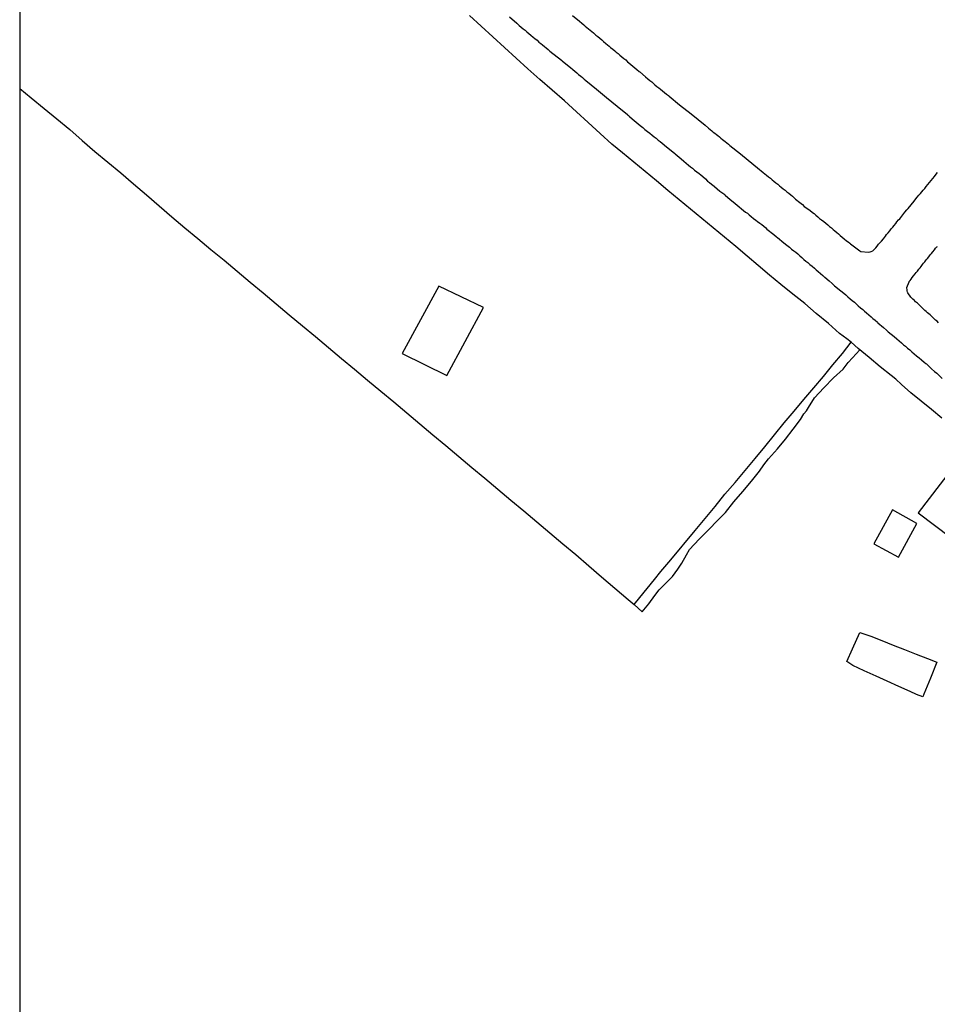
# Model space of a CAD drawing. Units: millimetres. Extents: x 191347 to 192693, y 1659841 to 1664191.
# Drawn here: x 191910 to 192055, y 1660657 to 1660812 of the extents above; entities that cross this region are included whole.
import ezdxf

# ---------------------------------------------------------------- set-up
doc = ezdxf.new("R2010")
doc.units = ezdxf.units.MM
doc.header["$LTSCALE"] = 5
for name, color, linetype in [('V-EDIFICACAO', 60, 'Continuous'), ('V-LOTE', 1, 'Continuous'), ('V-QUADRA', 7, 'Continuous'), ('V-TESTADA', 5, 'Continuous'), ('V-VALETA', 8, 'Continuous')]:
    doc.layers.add(name, color=color, linetype=linetype)

msp = doc.modelspace()

# ---------------------------------------------------------------- linework, layer by layer
at = {"layer": 'DEFPOINTS'}
msp.add_lwpolyline([(191910.0226, 1660606.2306), (192207.0226, 1660606.2306), (192207.0226, 1661026.2306), (191910.0226, 1661026.2306)], close=True, dxfattribs=at)
at = {"layer": 'V-EDIFICACAO'}
for points in [[(191970.38, 1660759.73), (191977.44, 1660756.28), (191983.2, 1660766.99), (191976.15, 1660770.38), (191970.38, 1660759.73)], [(192051.8, 1660734.58), (192056.97, 1660730.71), (192062.06, 1660737.5), (192057.01, 1660741.39), (192051.8, 1660734.58)], [(192047.75, 1660735.09), (192044.8, 1660729.69), (192048.7, 1660727.6), (192051.57, 1660732.94), (192047.75, 1660735.09)]]:
    msp.add_lwpolyline(points, close=True, dxfattribs=at)
at = {"layer": 'V-LOTE'}
for points in [[(192055.52, 1660749.55), (192053.91, 1660750.91), (192052.28, 1660752.23), (192050.65, 1660753.55), (192049.17, 1660754.84), (192048.26, 1660755.7), (192047.53, 1660756.25), (192045.77, 1660757.66), (192044.04, 1660759.09), (192042.33, 1660760.53), (192041.2, 1660761.51), (192040.54, 1660762.08), (192039.37, 1660762.88), (192037.63, 1660764.47), (192035.72, 1660766.04), (192033.89, 1660767.61), (192032, 1660769.11), (192030.11, 1660770.61), (192028.34, 1660772.11), (192026.57, 1660773.61), (192024.8, 1660775.11), (192023.03, 1660776.61), (192021.24, 1660778.09), (192019.45, 1660779.57), (192017.66, 1660781.05), (192015.87, 1660782.53), (192014.08, 1660784.01), (192012.29, 1660785.49), (192010.5, 1660786.97), (192008.71, 1660788.45), (192006.92, 1660789.93), (192005.13, 1660791.41), (192003.48, 1660792.78), (192001.6, 1660794.45), (191999.73, 1660796.17), (191997.86, 1660797.89), (191995.99, 1660799.61), (191994.06, 1660801.3), (191992.12, 1660802.98), (191990.2, 1660804.66), (191988.36, 1660806.34), (191986.52, 1660808.02), (191984.68, 1660809.7), (191982.84, 1660811.38), (191981, 1660813.06)], [(191910.0226, 1660801.5724), (191911.83, 1660800.1), (191913.87, 1660798.43), (191915.89, 1660796.75), (191917.91, 1660795.07), (191919.89, 1660793.36), (191921.86, 1660791.64), (191923.93, 1660789.96), (191925.97, 1660788.26), (191928, 1660786.53), (191930.03, 1660784.76), (191932.01, 1660783.03), (191934.04, 1660781.31), (191936.08, 1660779.59), (191938.12, 1660777.87), (191940.2, 1660776.17), (191942.26, 1660774.45), (191944.32, 1660772.73), (191946.38, 1660771.01), (191948.44, 1660769.29), (191950.5, 1660767.57), (191952.56, 1660765.85), (191954.62, 1660764.13), (191956.68, 1660762.41), (191958.74, 1660760.69), (191960.8, 1660758.97), (191962.86, 1660757.25), (191964.92, 1660755.53), (191966.98, 1660753.81), (191969.04, 1660752.09), (191971.1, 1660750.37), (191973.16, 1660748.65), (191975.22, 1660746.93), (191977.27, 1660745.21), (191979.32, 1660743.49), (191981.37, 1660741.77), (191983.42, 1660740.05), (191985.47, 1660738.33), (191987.52, 1660736.61), (191989.57, 1660734.89), (191991.62, 1660733.17), (191993.67, 1660731.45), (191995.72, 1660729.73), (191997.77, 1660728.01), (191999.8, 1660726.26), (192001.82, 1660724.48), (192003.92, 1660722.7), (192006.02, 1660720.92), (192006.96, 1660720.13)], [(192006.96, 1660720.13), (192007.89, 1660721.22), (192010.17, 1660724.09), (192011.17, 1660725.36), (192012.75, 1660727.17), (192016.62, 1660731.82), (192018.19, 1660733.72), (192019.74, 1660735.62), (192021.29, 1660737.52), (192022.9, 1660739.4), (192024.49, 1660741.28), (192026.08, 1660743.16), (192027.6, 1660745.04), (192029.12, 1660746.92), (192030.64, 1660748.79), (192032.2, 1660750.63), (192033.76, 1660752.47), (192035.31, 1660754.31), (192036.83, 1660756.13), (192038.35, 1660757.95), (192039.84, 1660759.74), (192041.2, 1660761.51)], [(192040.54, 1660711.14), (192041.42, 1660713.12), (192042.57, 1660715.72), (192044.32, 1660715.16), (192046.06, 1660714.46), (192047.82, 1660713.72), (192049.64, 1660713.02), (192051.46, 1660712.32), (192053.28, 1660711.62), (192054.71, 1660711.02), (192053.73, 1660708.51), (192052.71, 1660706), (192052.51, 1660705.55), (192051.51, 1660705.91), (192050.51, 1660706.4), (192048.74, 1660707.22), (192046.9, 1660708.02), (192045.15, 1660708.85), (192043.28, 1660709.68), (192041.5, 1660710.53)], [(192041.5, 1660710.53), (192040.54, 1660711.14)]]:
    msp.add_lwpolyline(points, dxfattribs=at)
at = {"layer": 'V-QUADRA'}
for points in [[(191987.31, 1660812.88), (191988.46, 1660811.86), (191988.84, 1660811.51), (191989.16, 1660811.26), (191989.46, 1660811), (191989.76, 1660810.75), (191990.06, 1660810.49), (191990.38, 1660810.24), (191990.7, 1660809.96), (191991.04, 1660809.68), (191991.33, 1660809.43), (191991.66, 1660809.17), (191991.95, 1660808.89), (191992.27, 1660808.64), (191992.53, 1660808.45), (191992.81, 1660808.21), (191993.1, 1660807.96), (191993.43, 1660807.7), (191993.66, 1660807.47), (191994.85, 1660806.57), (191995.26, 1660806.23), (191995.58, 1660805.97), (191995.66, 1660805.89), (191996.92, 1660804.87), (191997.28, 1660804.54), (191997.6, 1660804.29), (191997.6, 1660804.29), (191997.92, 1660804.03), (191998.22, 1660803.78), (191998.54, 1660803.5), (191998.8, 1660803.29), (191999.07, 1660803.05), (191999.37, 1660802.8), (192001.06, 1660801.46), (192002.63, 1660800.12), (192004.28, 1660798.79), (192005.93, 1660797.46), (192005.93, 1660797.43), (192006.02, 1660797.28), (192006.11, 1660797.28), (192006.23, 1660797.13), (192006.66, 1660796.79), (192006.98, 1660796.51), (192007.32, 1660796.23), (192007.62, 1660796), (192007.94, 1660795.72), (192008.34, 1660795.4), (192008.68, 1660795.1), (192009.09, 1660794.78), (192009.43, 1660794.49), (192009.84, 1660794.21), (192010.13, 1660793.95), (192010.43, 1660793.72), (192010.77, 1660793.42), (192011.07, 1660793.19), (192011.41, 1660792.91), (192011.71, 1660792.67), (192011.75, 1660792.63), (192012.86, 1660791.71), (192013.33, 1660791.33), (192013.44, 1660791.23), (192014.37, 1660790.46), (192014.82, 1660790.07), (192015.18, 1660789.8), (192015.54, 1660789.48), (192015.89, 1660789.2), (192016.19, 1660788.97), (192016.51, 1660788.69), (192016.86, 1660788.39), (192017.21, 1660788.13), (192017.51, 1660787.92), (192017.83, 1660787.65), (192018.21, 1660787.31), (192018.57, 1660786.96), (192018.87, 1660786.75), (192019.19, 1660786.47), (192019.59, 1660786.15), (192019.66, 1660786.07), (192020.51, 1660785.37), (192020.96, 1660785.02), (192021.26, 1660784.81), (192021.32, 1660784.73), (192022.15, 1660784.04), (192022.62, 1660783.66), (192022.92, 1660783.43), (192023.22, 1660783.17), (192023.54, 1660782.89), (192023.9, 1660782.59), (192024.24, 1660782.32), (192024.54, 1660782.06), (192024.84, 1660781.87), (192025.14, 1660781.64), (192025.46, 1660781.36), (192025.82, 1660781.06), (192026.16, 1660780.8), (192026.46, 1660780.59), (192026.8, 1660780.31), (192027.1, 1660780.08), (192027.44, 1660779.82), (192027.74, 1660779.57), (192027.93, 1660779.38), (192029.01, 1660778.52), (192029.46, 1660778.16), (192029.57, 1660778.06), (192030.61, 1660777.22), (192031.08, 1660776.84), (192031.47, 1660776.54), (192031.83, 1660776.22), (192032.17, 1660775.97), (192032.47, 1660775.71), (192032.81, 1660775.45), (192033.11, 1660775.16), (192033.45, 1660774.88), (192033.75, 1660774.6), (192034.09, 1660774.32), (192034.39, 1660774.09), (192034.71, 1660773.81), (192035.07, 1660773.5), (192035.41, 1660773.2), (192035.71, 1660772.96), (192036.03, 1660772.66), (192036.39, 1660772.36), (192036.73, 1660772.06), (192037.03, 1660771.81), (192037.05, 1660771.79), (192037.75, 1660771.19), (192038.2, 1660770.79), (192038.2, 1660770.79), (192038.59, 1660770.43), (192039.59, 1660769.61), (192040.06, 1660769.27), (192040.38, 1660769), (192040.71, 1660768.68), (192041.08, 1660768.38), (192041.38, 1660768.1), (192041.72, 1660767.84), (192042.02, 1660767.57), (192042.34, 1660767.29), (192042.7, 1660766.97), (192043.04, 1660766.67), (192043.34, 1660766.42), (192043.66, 1660766.14), (192044.02, 1660765.82), (192044.36, 1660765.52), (192044.66, 1660765.29), (192044.98, 1660764.99), (192045.38, 1660764.67), (192045.45, 1660764.59), (192046.34, 1660763.82), (192046.79, 1660763.43), (192047.07, 1660763.14), (192048, 1660762.43), (192048.43, 1660762.05), (192048.79, 1660761.73), (192049.14, 1660761.41), (192049.48, 1660761.13), (192049.78, 1660760.88), (192050.09, 1660760.6), (192050.46, 1660760.3), (192050.8, 1660760.02), (192051.18, 1660759.68), (192051.54, 1660759.38), (192051.97, 1660759.04), (192052.31, 1660758.73), (192052.72, 1660758.38), (192053.02, 1660758.15), (192053.08, 1660758.11), (192053.89, 1660757.32), (192054.38, 1660756.91), (192054.72, 1660756.66), (192054.74, 1660756.64), (192055.59, 1660755.82)], [(191997.24, 1660813.09), (191998.34, 1660812.2), (191998.73, 1660811.88), (191999.03, 1660811.62), (191999.24, 1660811.39), (192000.56, 1660810.34), (192000.95, 1660810), (192001.24, 1660809.75), (192001.54, 1660809.49), (192001.86, 1660809.24), (192002.16, 1660808.96), (192002.5, 1660808.68), (192002.76, 1660808.47), (192003.06, 1660808.23), (192003.27, 1660808.02), (192003.61, 1660807.76), (192003.91, 1660807.53), (192004.14, 1660807.32), (192004.44, 1660807.06), (192004.74, 1660806.8), (192005.04, 1660806.55), (192005.36, 1660806.29), (192005.64, 1660806.06), (192005.93, 1660805.78), (192006.13, 1660805.59), (192007.38, 1660804.57), (192007.79, 1660804.25), (192007.85, 1660804.19), (192008.75, 1660803.42), (192009.13, 1660803.1), (192009.43, 1660802.82), (192009.75, 1660802.59), (192010.01, 1660802.35), (192010.26, 1660802.14), (192010.56, 1660801.88), (192010.86, 1660801.65), (192011.15, 1660801.43), (192011.45, 1660801.2), (192011.77, 1660800.94), (192012.09, 1660800.69), (192012.41, 1660800.43), (192012.52, 1660800.35), (192014.11, 1660799), (192015.98, 1660797.54), (192018.17, 1660795.76), (192018.7, 1660795.32), (192018.96, 1660795.1), (192019.21, 1660794.89), (192019.47, 1660794.68), (192019.7, 1660794.49), (192019.98, 1660794.29), (192020.17, 1660794.12), (192020.43, 1660793.93), (192020.66, 1660793.72), (192020.92, 1660793.5), (192021.13, 1660793.36), (192021.32, 1660793.19), (192021.6, 1660792.97), (192021.85, 1660792.76), (192022.06, 1660792.57), (192023.77, 1660791.23), (192025.84, 1660789.5), (192026.44, 1660789.03), (192026.73, 1660788.8), (192027.03, 1660788.56), (192027.33, 1660788.33), (192027.61, 1660788.09), (192027.88, 1660787.86), (192028.18, 1660787.62), (192028.48, 1660787.39), (192028.76, 1660787.15), (192029.03, 1660786.92), (192029.34, 1660786.68), (192029.63, 1660786.45), (192029.91, 1660786.22), (192030.19, 1660785.98), (192030.49, 1660785.75), (192030.78, 1660785.51), (192031.08, 1660785.28), (192031.38, 1660785.02), (192031.7, 1660784.77), (192031.94, 1660784.58), (192032.23, 1660784.32), (192032.43, 1660784.11), (192033.13, 1660783.58), (192033.56, 1660783.23), (192033.81, 1660782.96), (192034.7, 1660782.34), (192035.11, 1660782), (192035.37, 1660781.81), (192035.64, 1660781.57), (192035.94, 1660781.32), (192036.24, 1660781.06), (192036.56, 1660780.82), (192036.56, 1660780.82), (192036.88, 1660780.57), (192037.2, 1660780.31), (192037.52, 1660780.06), (192037.82, 1660779.8), (192038.12, 1660779.57), (192038.39, 1660779.33), (192038.65, 1660779.1), (192038.95, 1660778.86), (192039.22, 1660778.61), (192039.5, 1660778.35), (192039.82, 1660778.1), (192040.14, 1660777.82), (192040.48, 1660777.54), (192040.74, 1660777.35), (192040.99, 1660777.14), (192041.1, 1660777.03), (192042.17, 1660776.26), (192042.61, 1660775.94), (192042.72, 1660775.84), (192043.94, 1660775.73), (192044.23, 1660775.77), (192044.36, 1660775.84), (192044.62, 1660775.97), (192044.87, 1660776.18), (192045.1, 1660776.41), (192045.3, 1660776.67), (192045.51, 1660776.97), (192045.76, 1660777.23), (192045.98, 1660777.46), (192046.3, 1660777.84), (192046.62, 1660778.25), (192046.81, 1660778.51), (192047.04, 1660778.78), (192047.32, 1660779.1), (192047.55, 1660779.4), (192047.79, 1660779.66), (192048, 1660779.95), (192048.24, 1660780.25), (192048.45, 1660780.51), (192048.71, 1660780.81), (192048.9, 1660781), (192049.69, 1660782.02), (192050.01, 1660782.4), (192050.22, 1660782.62), (192051.16, 1660783.79), (192051.43, 1660784.17), (192051.65, 1660784.43), (192051.9, 1660784.73), (192052.14, 1660784.98), (192052.37, 1660785.24), (192052.58, 1660785.5), (192052.82, 1660785.79), (192053.05, 1660786.07), (192053.31, 1660786.39), (192053.56, 1660786.71), (192053.84, 1660787.03), (192054.12, 1660787.35), (192054.37, 1660787.69), (192054.63, 1660788.05), (192054.84, 1660788.31)], [(192055.01, 1660764.59), (192054.78, 1660764.82), (192054.55, 1660765.01), (192054.31, 1660765.22), (192054.1, 1660765.42), (192053.89, 1660765.61), (192053.67, 1660765.82), (192053.46, 1660766.01), (192053.27, 1660766.18), (192053.06, 1660766.38), (192052.86, 1660766.55), (192052.65, 1660766.76), (192052.39, 1660766.99), (192052.16, 1660767.23), (192051.93, 1660767.42), (192051.69, 1660767.66), (192051.39, 1660767.91), (192051.2, 1660768.1), (192050.96, 1660768.32), (192050.75, 1660768.51), (192050.61, 1660768.64), (192050.18, 1660769.3), (192050.09, 1660769.44), (192050.07, 1660769.64), (192050.05, 1660769.85), (192050.01, 1660770.07), (192049.99, 1660770.17), (192050.35, 1660771.04), (192050.37, 1660771.11), (192050.52, 1660771.28), (192050.69, 1660771.47), (192050.84, 1660771.71), (192051.07, 1660772), (192051.33, 1660772.32), (192051.5, 1660772.54), (192051.69, 1660772.75), (192051.9, 1660773.05), (192052.1, 1660773.26), (192052.27, 1660773.47), (192052.48, 1660773.77), (192052.63, 1660773.99), (192052.84, 1660774.22), (192053.05, 1660774.5), (192053.25, 1660774.75), (192053.46, 1660774.99), (192053.69, 1660775.31), (192053.91, 1660775.54), (192054.1, 1660775.8), (192054.35, 1660776.1), (192054.54, 1660776.37), (192054.74, 1660776.59), (192054.83, 1660776.65)]]:
    msp.add_lwpolyline(points, dxfattribs=at)
at = {"layer": 'V-TESTADA'}
msp.add_lwpolyline([(192055.52, 1660749.55), (192053.91, 1660750.91), (192052.28, 1660752.23), (192050.65, 1660753.55), (192049.17, 1660754.84), (192048.26, 1660755.7), (192047.53, 1660756.25), (192045.77, 1660757.66), (192044.04, 1660759.09), (192042.33, 1660760.53), (192041.2, 1660761.51), (192040.54, 1660762.08), (192039.37, 1660762.88), (192037.63, 1660764.47), (192035.72, 1660766.04), (192033.89, 1660767.61), (192032, 1660769.11), (192030.11, 1660770.61), (192028.34, 1660772.11), (192026.57, 1660773.61), (192024.8, 1660775.11), (192023.03, 1660776.61), (192021.24, 1660778.09), (192019.45, 1660779.57), (192017.66, 1660781.05), (192015.87, 1660782.53), (192014.08, 1660784.01), (192012.29, 1660785.49), (192010.5, 1660786.97), (192008.71, 1660788.45), (192006.92, 1660789.93), (192005.13, 1660791.41), (192003.48, 1660792.78), (192001.6, 1660794.45), (191999.73, 1660796.17), (191997.86, 1660797.89), (191995.99, 1660799.61), (191994.06, 1660801.3), (191992.12, 1660802.98), (191990.2, 1660804.66), (191988.36, 1660806.34), (191986.52, 1660808.02), (191984.68, 1660809.7), (191982.84, 1660811.38), (191981, 1660813.06)], dxfattribs=at)
at = {"layer": 'V-VALETA'}
for points in [[(192041.43, 1660759.06), (192042.57, 1660760.33)], [(192006.96, 1660720.13), (192008.23, 1660718.97), (192009.27, 1660720.24), (192010.22, 1660721.53), (192010.91, 1660722.45), (192011.68, 1660723.2), (192013.05, 1660724.53), (192013.86, 1660725.71), (192014.51, 1660726.64), (192015.25, 1660727.99), (192015.69, 1660728.8), (192017.23, 1660730.44), (192018.75, 1660731.96), (192020.13, 1660733.37), (192021.41, 1660734.67), (192022.68, 1660736.32), (192024.11, 1660737.97), (192025.49, 1660739.59), (192026.78, 1660741.17), (192027.43, 1660742.17), (192028.2, 1660743.11), (192029.61, 1660744.7), (192030.84, 1660746.25), (192032.06, 1660747.79), (192033.25, 1660749.33), (192033.75, 1660750.22), (192034.19, 1660750.68), (192034.48, 1660751.2), (192035.45, 1660752.74), (192036.93, 1660754.33), (192038.42, 1660755.9), (192039.96, 1660757.26), (192040.75, 1660758.3), (192041.43, 1660759.06)]]:
    msp.add_lwpolyline(points, dxfattribs=at)

doc.saveas('drawing.dxf')
